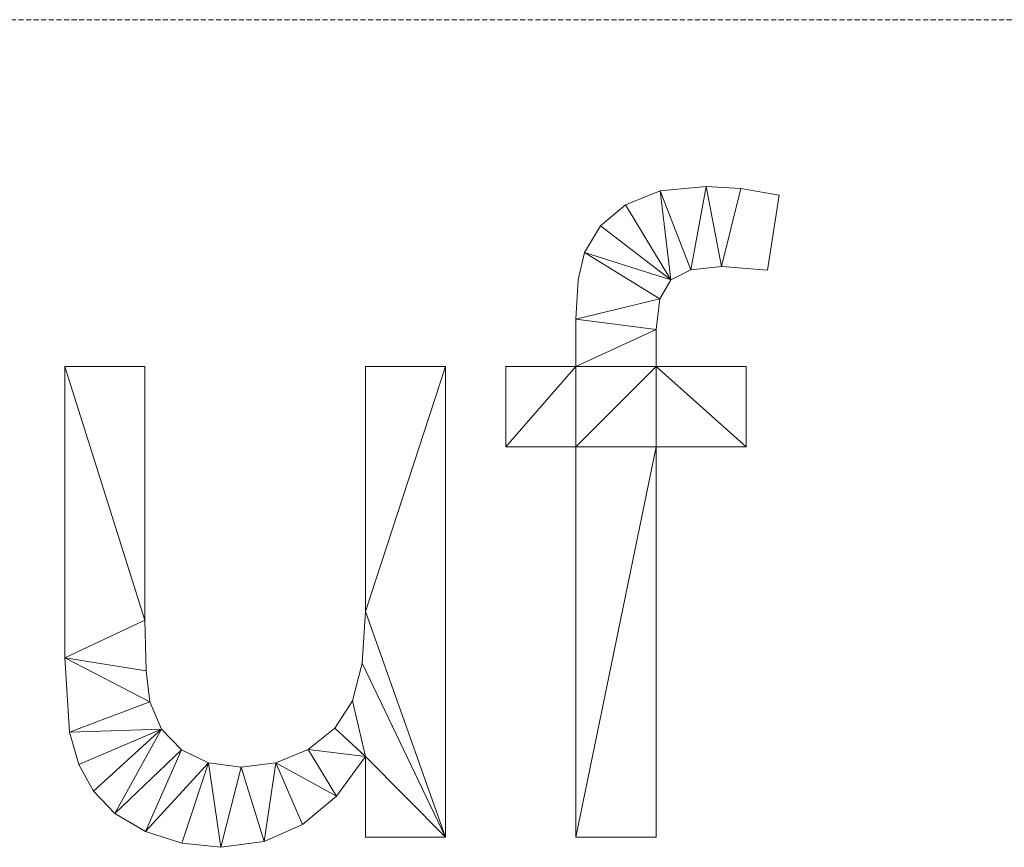
# Model space of a CAD drawing. Units: millimetres. Extents: x -30696 to 10191, y -2014 to 13074.
# Drawn here: x -23851 to -22926, y 10485 to 11263 of the extents above; entities that cross this region are included whole.
import ezdxf

# ---------------------------------------------------------------- set-up
doc = ezdxf.new("R2010")
doc.units = ezdxf.units.MM
doc.linetypes.add('Hidden', pattern=[7.14375, 4.7625, -2.38125])
doc.layers.add('A-DETL', color=90, linetype='Continuous', lineweight=30)
doc.layers.add('A-GENM', color=13, linetype='Continuous', lineweight=30)

msp = doc.modelspace()

# ---------------------------------------------------------------- linework, layer by layer
at = {"layer": 'A-DETL', "linetype": 'Hidden', "lineweight": 9}
msp.add_line((-29695.96, 11263.43), (-21195.96, 11263.43), dxfattribs=at)

# ---------------------------------------------------------------- meshes
at = {"layer": 'A-GENM', "lineweight": 9}
mesh = msp.add_polyface(dxfattribs=at)
corners = [(-23328.51, 10494.49, 150), (-23253.16, 10494.49, 150), (-23253.16, 10861.79, 150), (-23168.4, 10861.79, 150), (-23168.4, 10937.13, 150), (-23253.16, 10937.13, 150), (-23253.16, 10972.15, 150), (-23249.69, 11000.88, 150), (-23239.26, 11018.8, 150), (-23220.44, 11028.18, 150), (-23191.8, 11031.31, 150), (-23148.39, 11027.77, 150), (-23137.35, 11098.41, 150), (-23173.37, 11104.59, 150), (-23206.08, 11106.65, 150), (-23249.26, 11102.34, 150), (-23282.01, 11089.43, 150), (-23305.4, 11069.6, 150), (-23320.56, 11044.55, 150), (-23326.52, 11018.61, 150), (-23328.51, 10981.72, 150), (-23328.51, 10937.13, 150), (-23394.43, 10937.13, 150), (-23394.43, 10861.79, 150), (-23328.51, 10861.79, 150)]
mesh.append_faces([[corners[k] for k in face] for face in [(5, 2, 3, 4), (13, 10, 11, 12)]], dxfattribs={"vtx0": -1})
mesh.append_faces([[corners[k] for k in face] for face in [(8, 18, 7), (7, 20, 6)]], dxfattribs={"vtx0": -1, "vtx1": -1})
mesh.append_faces([[corners[k] for k in face] for face in [(24, 5, 21)]], dxfattribs={"vtx0": -1, "vtx1": -1, "vtx2": -1})
mesh.append_faces([[corners[k] for k in face] for face in [(2, 5, 24, 0)]], dxfattribs={"vtx0": -1, "vtx1": -1, "vtx3": -1})
mesh.append_faces([[corners[k] for k in face] for face in [(6, 20, 21, 5), (8, 15, 16), (9, 14, 15, 8), (14, 9, 10, 13)]], dxfattribs={"vtx0": -1, "vtx2": -1})
mesh.append_faces([[corners[k] for k in face] for face in [(23, 24, 21, 22)]], dxfattribs={"vtx1": -1})
mesh.append_faces([[corners[k] for k in face] for face in [(19, 20, 7, 18), (17, 18, 8, 16)]], dxfattribs={"vtx1": -1, "vtx2": -1})
mesh.append_faces([[corners[k] for k in face] for face in [(0, 1, 2)]], dxfattribs={"vtx2": -1})
mesh = msp.add_polyface(dxfattribs=at)
corners = [(-23328.51, 10494.49), (-23328.51, 10861.79), (-23394.43, 10861.79), (-23394.43, 10937.13), (-23328.51, 10937.13), (-23328.51, 10981.72), (-23326.52, 11018.61), (-23320.56, 11044.55), (-23305.4, 11069.6), (-23282.01, 11089.43), (-23249.26, 11102.34), (-23206.08, 11106.65), (-23173.37, 11104.59), (-23137.35, 11098.41), (-23148.39, 11027.77), (-23191.8, 11031.31), (-23220.44, 11028.18), (-23239.26, 11018.8), (-23249.69, 11000.88), (-23253.16, 10972.15), (-23253.16, 10937.13), (-23168.4, 10937.13), (-23168.4, 10861.79), (-23253.16, 10861.79), (-23253.16, 10494.49)]
mesh.append_faces([[corners[k] for k in face] for face in [(22, 20, 21), (4, 2, 3)]], dxfattribs={"vtx0": -1})
mesh.append_faces([[corners[k] for k in face] for face in [(12, 15, 11), (20, 4, 19)]], dxfattribs={"vtx0": -1, "vtx1": -1})
mesh.append_faces([[corners[k] for k in face] for face in [(23, 1, 20, 22)]], dxfattribs={"vtx0": -1, "vtx1": -1, "vtx2": -1})
mesh.append_faces([[corners[k] for k in face] for face in [(4, 20, 1, 2)]], dxfattribs={"vtx0": -1, "vtx1": -1, "vtx3": -1})
mesh.append_faces([[corners[k] for k in face] for face in [(17, 9, 10, 16), (16, 10, 11, 15), (5, 18, 19, 4)]], dxfattribs={"vtx0": -1, "vtx2": -1})
mesh.append_faces([[corners[k] for k in face] for face in [(0, 1, 23, 24)]], dxfattribs={"vtx1": -1})
mesh.append_faces([[corners[k] for k in face] for face in [(8, 9, 17), (6, 7, 18, 5)]], dxfattribs={"vtx1": -1, "vtx2": -1})
mesh.append_faces([[corners[k] for k in face] for face in [(17, 18, 7, 8)]], dxfattribs={"vtx1": -1, "vtx3": -1})
mesh.append_faces([[corners[k] for k in face] for face in [(12, 13, 14, 15)]], dxfattribs={"vtx3": -1})
mesh = msp.add_polyface(dxfattribs=at)
corners = [(-23249.26, 11102.34, 150), (-23206.08, 11106.65, 150), (-23206.08, 11106.65), (-23249.26, 11102.34)]
mesh.append_faces([[corners[k] for k in face] for face in [(0, 1, 2, 3)]])
mesh = msp.add_polyface(dxfattribs=at)
corners = [(-23206.08, 11106.65, 150), (-23173.37, 11104.59, 150), (-23173.37, 11104.59), (-23206.08, 11106.65)]
mesh.append_faces([[corners[k] for k in face] for face in [(3, 0, 1, 2)]])
mesh = msp.add_polyface(dxfattribs=at)
corners = [(-23173.37, 11104.59, 150), (-23137.35, 11098.41, 150), (-23137.35, 11098.41), (-23173.37, 11104.59)]
mesh.append_faces([[corners[k] for k in face] for face in [(0, 1, 2, 3)]])
mesh = msp.add_polyface(dxfattribs=at)
corners = [(-23282.01, 11089.43, 150), (-23249.26, 11102.34, 150), (-23249.26, 11102.34), (-23282.01, 11089.43)]
mesh.append_faces([[corners[k] for k in face] for face in [(0, 1, 2, 3)]])
mesh = msp.add_polyface(dxfattribs=at)
corners = [(-23137.35, 11098.41, 150), (-23148.39, 11027.77, 150), (-23148.39, 11027.77), (-23137.35, 11098.41)]
mesh.append_faces([[corners[k] for k in face] for face in [(3, 0, 1, 2)]])
mesh = msp.add_polyface(dxfattribs=at)
corners = [(-23305.4, 11069.6, 150), (-23282.01, 11089.43, 150), (-23282.01, 11089.43), (-23305.4, 11069.6)]
mesh.append_faces([[corners[k] for k in face] for face in [(0, 1, 2, 3)]])
mesh = msp.add_polyface(dxfattribs=at)
corners = [(-23320.56, 11044.55, 150), (-23305.4, 11069.6, 150), (-23305.4, 11069.6), (-23320.56, 11044.55)]
mesh.append_faces([[corners[k] for k in face] for face in [(0, 1, 2, 3)]])
mesh = msp.add_polyface(dxfattribs=at)
corners = [(-23326.52, 11018.61, 150), (-23320.56, 11044.55, 150), (-23320.56, 11044.55), (-23326.52, 11018.61)]
mesh.append_faces([[corners[k] for k in face] for face in [(3, 0, 1, 2)]])
mesh = msp.add_polyface(dxfattribs=at)
corners = [(-23191.8, 11031.31, 150), (-23220.44, 11028.18, 150), (-23220.44, 11028.18), (-23191.8, 11031.31)]
mesh.append_faces([[corners[k] for k in face] for face in [(3, 0, 1, 2)]])
mesh = msp.add_polyface(dxfattribs=at)
corners = [(-23148.39, 11027.77, 150), (-23191.8, 11031.31, 150), (-23191.8, 11031.31), (-23148.39, 11027.77)]
mesh.append_faces([[corners[k] for k in face] for face in [(0, 1, 2, 3)]])
mesh = msp.add_polyface(dxfattribs=at)
corners = [(-23220.44, 11028.18, 150), (-23239.26, 11018.8, 150), (-23239.26, 11018.8), (-23220.44, 11028.18)]
mesh.append_faces([[corners[k] for k in face] for face in [(3, 0, 1, 2)]])
mesh = msp.add_polyface(dxfattribs=at)
corners = [(-23328.51, 10981.72, 150), (-23326.52, 11018.61, 150), (-23326.52, 11018.61), (-23328.51, 10981.72)]
mesh.append_faces([[corners[k] for k in face] for face in [(0, 1, 2, 3)]])
mesh = msp.add_polyface(dxfattribs=at)
corners = [(-23239.26, 11018.8, 150), (-23249.69, 11000.88, 150), (-23249.69, 11000.88), (-23239.26, 11018.8)]
mesh.append_faces([[corners[k] for k in face] for face in [(3, 0, 1, 2)]])
mesh = msp.add_polyface(dxfattribs=at)
corners = [(-23249.69, 11000.88, 150), (-23253.16, 10972.15, 150), (-23253.16, 10972.15), (-23249.69, 11000.88)]
mesh.append_faces([[corners[k] for k in face] for face in [(3, 0, 1, 2)]])
mesh = msp.add_polyface(dxfattribs=at)
corners = [(-23328.51, 10937.13, 150), (-23328.51, 10981.72, 150), (-23328.51, 10981.72), (-23328.51, 10937.13)]
mesh.append_faces([[corners[k] for k in face] for face in [(0, 1, 2, 3)]])
mesh = msp.add_polyface(dxfattribs=at)
corners = [(-23253.16, 10972.15, 150), (-23253.16, 10937.13, 150), (-23253.16, 10937.13), (-23253.16, 10972.15)]
mesh.append_faces([[corners[k] for k in face] for face in [(3, 0, 1, 2)]])
mesh = msp.add_polyface(dxfattribs=at)
corners = [(-23526.28, 10494.49, 150), (-23450.94, 10494.49, 150), (-23450.94, 10937.13, 150), (-23526.28, 10937.13, 150), (-23526.28, 10706.83, 150), (-23529.33, 10658.33, 150), (-23538.49, 10622.88, 150), (-23554.99, 10597, 150), (-23580.06, 10577.19, 150), (-23610.47, 10564.61, 150), (-23642.97, 10560.42, 150), (-23673.71, 10564.52, 150), (-23699.11, 10576.83, 150), (-23717.93, 10596.3, 150), (-23728.91, 10621.93, 150), (-23732.33, 10651.06, 150), (-23733.47, 10698.74, 150), (-23733.47, 10937.13, 150), (-23808.81, 10937.13, 150), (-23808.81, 10663.28, 150), (-23804.4, 10593.23, 150), (-23795.55, 10562.96, 150), (-23781.96, 10537.76, 150), (-23761.76, 10517.01, 150), (-23733.1, 10500.08, 150), (-23698.95, 10488.83, 150), (-23662.25, 10485.08, 150), (-23621.52, 10490.42, 150), (-23585.29, 10506.45, 150), (-23553.54, 10533.17, 150), (-23526.28, 10570.57, 150)]
mesh.append_faces([[corners[k] for k in face] for face in [(1, 30, 0)]], dxfattribs={"vtx0": -1})
mesh.append_faces([[corners[k] for k in face] for face in [(7, 30, 6)]], dxfattribs={"vtx0": -1, "vtx1": -1})
mesh.append_faces([[corners[k] for k in face] for face in [(11, 25, 26, 10), (14, 19, 20, 13), (10, 26, 27, 9), (1, 4, 5)]], dxfattribs={"vtx0": -1, "vtx2": -1})
mesh.append_faces([[corners[k] for k in face] for face in [(13, 21, 22, 23), (9, 27, 28, 29)]], dxfattribs={"vtx0": -1, "vtx3": -1})
mesh.append_faces([[corners[k] for k in face] for face in [(18, 19, 16, 17)]], dxfattribs={"vtx1": -1})
mesh.append_faces([[corners[k] for k in face] for face in [(15, 16, 19), (14, 15, 19), (20, 21, 13), (7, 8, 30)]], dxfattribs={"vtx1": -1, "vtx2": -1})
mesh.append_faces([[corners[k] for k in face] for face in [(5, 6, 30, 1)]], dxfattribs={"vtx1": -1, "vtx2": -1, "vtx3": -1})
mesh.append_faces([[corners[k] for k in face] for face in [(24, 25, 11, 12), (23, 24, 12, 13), (8, 9, 29, 30)]], dxfattribs={"vtx1": -1, "vtx3": -1})
mesh.append_faces([[corners[k] for k in face] for face in [(2, 3, 4, 1)]], dxfattribs={"vtx2": -1})
mesh = msp.add_polyface(dxfattribs=at)
corners = [(-23526.28, 10494.49), (-23526.28, 10570.57), (-23553.54, 10533.17), (-23585.29, 10506.45), (-23621.52, 10490.42), (-23662.25, 10485.08), (-23698.95, 10488.83), (-23733.1, 10500.08), (-23761.76, 10517.01), (-23781.96, 10537.76), (-23795.55, 10562.96), (-23804.4, 10593.23), (-23808.81, 10663.28), (-23808.81, 10937.13), (-23733.47, 10937.13), (-23733.47, 10698.74), (-23732.33, 10651.06), (-23728.91, 10621.93), (-23717.93, 10596.3), (-23699.11, 10576.83), (-23673.71, 10564.52), (-23642.97, 10560.42), (-23610.47, 10564.61), (-23580.06, 10577.19), (-23554.99, 10597), (-23538.49, 10622.88), (-23529.33, 10658.33), (-23526.28, 10706.83), (-23526.28, 10937.13), (-23450.94, 10937.13), (-23450.94, 10494.49)]
mesh.append_faces([[corners[k] for k in face] for face in [(1, 30, 0)]], dxfattribs={"vtx0": -1})
mesh.append_faces([[corners[k] for k in face] for face in [(26, 30, 1, 25)]], dxfattribs={"vtx0": -1, "vtx1": -1, "vtx2": -1})
mesh.append_faces([[corners[k] for k in face] for face in [(22, 3, 4, 21), (21, 4, 5, 20), (27, 29, 30, 26), (12, 16, 17, 11)]], dxfattribs={"vtx0": -1, "vtx2": -1})
mesh.append_faces([[corners[k] for k in face] for face in [(20, 5, 6, 7), (18, 9, 10, 11)]], dxfattribs={"vtx0": -1, "vtx3": -1})
mesh.append_faces([[corners[k] for k in face] for face in [(28, 29, 27), (14, 15, 13)]], dxfattribs={"vtx1": -1})
mesh.append_faces([[corners[k] for k in face] for face in [(24, 25, 1), (17, 18, 11)]], dxfattribs={"vtx1": -1, "vtx2": -1})
mesh.append_faces([[corners[k] for k in face] for face in [(2, 3, 22, 23), (23, 24, 1, 2), (19, 20, 7, 8), (18, 19, 8, 9), (15, 16, 12, 13)]], dxfattribs={"vtx1": -1, "vtx3": -1})
mesh = msp.add_polyface(dxfattribs=at)
corners = [(-23808.81, 10937.13, 150), (-23733.47, 10937.13, 150), (-23733.47, 10937.13), (-23808.81, 10937.13)]
mesh.append_faces([[corners[k] for k in face] for face in [(0, 1, 2, 3)]])
mesh = msp.add_polyface(dxfattribs=at)
corners = [(-23808.81, 10663.28, 150), (-23808.81, 10937.13, 150), (-23808.81, 10937.13), (-23808.81, 10663.28)]
mesh.append_faces([[corners[k] for k in face] for face in [(0, 1, 2, 3)]])
mesh = msp.add_polyface(dxfattribs=at)
corners = [(-23733.47, 10937.13, 150), (-23733.47, 10698.74, 150), (-23733.47, 10698.74), (-23733.47, 10937.13)]
mesh.append_faces([[corners[k] for k in face] for face in [(0, 1, 2, 3)]])
mesh = msp.add_polyface(dxfattribs=at)
corners = [(-23526.28, 10937.13, 150), (-23450.94, 10937.13, 150), (-23450.94, 10937.13), (-23526.28, 10937.13)]
mesh.append_faces([[corners[k] for k in face] for face in [(0, 1, 2, 3)]])
mesh = msp.add_polyface(dxfattribs=at)
corners = [(-23526.28, 10706.83, 150), (-23526.28, 10937.13, 150), (-23526.28, 10937.13), (-23526.28, 10706.83)]
mesh.append_faces([[corners[k] for k in face] for face in [(3, 0, 1, 2)]])
mesh = msp.add_polyface(dxfattribs=at)
corners = [(-23450.94, 10937.13, 150), (-23450.94, 10494.49, 150), (-23450.94, 10494.49), (-23450.94, 10937.13)]
mesh.append_faces([[corners[k] for k in face] for face in [(0, 1, 2, 3)]])
mesh = msp.add_polyface(dxfattribs=at)
corners = [(-23394.43, 10937.13, 150), (-23328.51, 10937.13, 150), (-23328.51, 10937.13), (-23394.43, 10937.13)]
mesh.append_faces([[corners[k] for k in face] for face in [(3, 0, 1, 2)]])
mesh = msp.add_polyface(dxfattribs=at)
corners = [(-23394.43, 10861.79, 150), (-23394.43, 10937.13, 150), (-23394.43, 10937.13), (-23394.43, 10861.79)]
mesh.append_faces([[corners[k] for k in face] for face in [(3, 0, 1, 2)]])
mesh = msp.add_polyface(dxfattribs=at)
corners = [(-23253.16, 10937.13, 150), (-23168.4, 10937.13, 150), (-23168.4, 10937.13), (-23253.16, 10937.13)]
mesh.append_faces([[corners[k] for k in face] for face in [(3, 0, 1, 2)]])
mesh = msp.add_polyface(dxfattribs=at)
corners = [(-23168.4, 10937.13, 150), (-23168.4, 10861.79, 150), (-23168.4, 10861.79), (-23168.4, 10937.13)]
mesh.append_faces([[corners[k] for k in face] for face in [(3, 0, 1, 2)]])
mesh = msp.add_polyface(dxfattribs=at)
corners = [(-23328.51, 10861.79, 150), (-23394.43, 10861.79, 150), (-23394.43, 10861.79), (-23328.51, 10861.79)]
mesh.append_faces([[corners[k] for k in face] for face in [(3, 0, 1, 2)]])
mesh = msp.add_polyface(dxfattribs=at)
corners = [(-23328.51, 10494.49, 150), (-23328.51, 10861.79, 150), (-23328.51, 10861.79), (-23328.51, 10494.49)]
mesh.append_faces([[corners[k] for k in face] for face in [(0, 1, 2, 3)]])
mesh = msp.add_polyface(dxfattribs=at)
corners = [(-23253.16, 10861.79, 150), (-23253.16, 10494.49, 150), (-23253.16, 10494.49), (-23253.16, 10861.79)]
mesh.append_faces([[corners[k] for k in face] for face in [(0, 1, 2, 3)]])
mesh = msp.add_polyface(dxfattribs=at)
corners = [(-23168.4, 10861.79, 150), (-23253.16, 10861.79, 150), (-23253.16, 10861.79), (-23168.4, 10861.79)]
mesh.append_faces([[corners[k] for k in face] for face in [(3, 0, 1, 2)]])
mesh = msp.add_polyface(dxfattribs=at)
corners = [(-23529.33, 10658.33, 150), (-23526.28, 10706.83, 150), (-23526.28, 10706.83), (-23529.33, 10658.33)]
mesh.append_faces([[corners[k] for k in face] for face in [(3, 0, 1, 2)]])
mesh = msp.add_polyface(dxfattribs=at)
corners = [(-23733.47, 10698.74, 150), (-23732.33, 10651.06, 150), (-23732.33, 10651.06), (-23733.47, 10698.74)]
mesh.append_faces([[corners[k] for k in face] for face in [(0, 1, 2, 3)]])
mesh = msp.add_polyface(dxfattribs=at)
corners = [(-23804.4, 10593.23, 150), (-23808.81, 10663.28, 150), (-23808.81, 10663.28), (-23804.4, 10593.23)]
mesh.append_faces([[corners[k] for k in face] for face in [(3, 0, 1, 2)]])
mesh = msp.add_polyface(dxfattribs=at)
corners = [(-23732.33, 10651.06, 150), (-23728.91, 10621.93, 150), (-23728.91, 10621.93), (-23732.33, 10651.06)]
mesh.append_faces([[corners[k] for k in face] for face in [(3, 0, 1, 2)]])
mesh = msp.add_polyface(dxfattribs=at)
corners = [(-23538.49, 10622.88, 150), (-23529.33, 10658.33, 150), (-23529.33, 10658.33), (-23538.49, 10622.88)]
mesh.append_faces([[corners[k] for k in face] for face in [(0, 1, 2, 3)]])
mesh = msp.add_polyface(dxfattribs=at)
corners = [(-23554.99, 10597, 150), (-23538.49, 10622.88, 150), (-23538.49, 10622.88), (-23554.99, 10597)]
mesh.append_faces([[corners[k] for k in face] for face in [(0, 1, 2, 3)]])
mesh = msp.add_polyface(dxfattribs=at)
corners = [(-23728.91, 10621.93, 150), (-23717.93, 10596.3, 150), (-23717.93, 10596.3), (-23728.91, 10621.93)]
mesh.append_faces([[corners[k] for k in face] for face in [(3, 0, 1, 2)]])
mesh = msp.add_polyface(dxfattribs=at)
corners = [(-23717.93, 10596.3, 150), (-23699.11, 10576.83, 150), (-23699.11, 10576.83), (-23717.93, 10596.3)]
mesh.append_faces([[corners[k] for k in face] for face in [(3, 0, 1, 2)]])
mesh = msp.add_polyface(dxfattribs=at)
corners = [(-23580.06, 10577.19, 150), (-23554.99, 10597, 150), (-23554.99, 10597), (-23580.06, 10577.19)]
mesh.append_faces([[corners[k] for k in face] for face in [(3, 0, 1, 2)]])
mesh = msp.add_polyface(dxfattribs=at)
corners = [(-23795.55, 10562.96, 150), (-23804.4, 10593.23, 150), (-23804.4, 10593.23), (-23795.55, 10562.96)]
mesh.append_faces([[corners[k] for k in face] for face in [(3, 0, 1, 2)]])
mesh = msp.add_polyface(dxfattribs=at)
corners = [(-23699.11, 10576.83, 150), (-23673.71, 10564.52, 150), (-23673.71, 10564.52), (-23699.11, 10576.83)]
mesh.append_faces([[corners[k] for k in face] for face in [(3, 0, 1, 2)]])
mesh = msp.add_polyface(dxfattribs=at)
corners = [(-23610.47, 10564.61, 150), (-23580.06, 10577.19, 150), (-23580.06, 10577.19), (-23610.47, 10564.61)]
mesh.append_faces([[corners[k] for k in face] for face in [(3, 0, 1, 2)]])
mesh = msp.add_polyface(dxfattribs=at)
corners = [(-23526.28, 10570.57, 150), (-23553.54, 10533.17, 150), (-23553.54, 10533.17), (-23526.28, 10570.57)]
mesh.append_faces([[corners[k] for k in face] for face in [(3, 0, 1, 2)]])
mesh = msp.add_polyface(dxfattribs=at)
corners = [(-23526.28, 10494.49, 150), (-23526.28, 10570.57, 150), (-23526.28, 10570.57), (-23526.28, 10494.49)]
mesh.append_faces([[corners[k] for k in face] for face in [(3, 0, 1, 2)]])
mesh = msp.add_polyface(dxfattribs=at)
corners = [(-23781.96, 10537.76, 150), (-23795.55, 10562.96, 150), (-23795.55, 10562.96), (-23781.96, 10537.76)]
mesh.append_faces([[corners[k] for k in face] for face in [(3, 0, 1, 2)]])
mesh = msp.add_polyface(dxfattribs=at)
corners = [(-23673.71, 10564.52, 150), (-23642.97, 10560.42, 150), (-23642.97, 10560.42), (-23673.71, 10564.52)]
mesh.append_faces([[corners[k] for k in face] for face in [(0, 1, 2, 3)]])
mesh = msp.add_polyface(dxfattribs=at)
corners = [(-23642.97, 10560.42, 150), (-23610.47, 10564.61, 150), (-23610.47, 10564.61), (-23642.97, 10560.42)]
mesh.append_faces([[corners[k] for k in face] for face in [(3, 0, 1, 2)]])
mesh = msp.add_polyface(dxfattribs=at)
corners = [(-23761.76, 10517.01, 150), (-23781.96, 10537.76, 150), (-23781.96, 10537.76), (-23761.76, 10517.01)]
mesh.append_faces([[corners[k] for k in face] for face in [(0, 1, 2, 3)]])
mesh = msp.add_polyface(dxfattribs=at)
corners = [(-23553.54, 10533.17, 150), (-23585.29, 10506.45, 150), (-23585.29, 10506.45), (-23553.54, 10533.17)]
mesh.append_faces([[corners[k] for k in face] for face in [(0, 1, 2, 3)]])
mesh = msp.add_polyface(dxfattribs=at)
corners = [(-23733.1, 10500.08, 150), (-23761.76, 10517.01, 150), (-23761.76, 10517.01), (-23733.1, 10500.08)]
mesh.append_faces([[corners[k] for k in face] for face in [(3, 0, 1, 2)]])
mesh = msp.add_polyface(dxfattribs=at)
corners = [(-23585.29, 10506.45, 150), (-23621.52, 10490.42, 150), (-23621.52, 10490.42), (-23585.29, 10506.45)]
mesh.append_faces([[corners[k] for k in face] for face in [(0, 1, 2, 3)]])
mesh = msp.add_polyface(dxfattribs=at)
corners = [(-23698.95, 10488.83, 150), (-23733.1, 10500.08, 150), (-23733.1, 10500.08), (-23698.95, 10488.83)]
mesh.append_faces([[corners[k] for k in face] for face in [(0, 1, 2, 3)]])
mesh = msp.add_polyface(dxfattribs=at)
corners = [(-23450.94, 10494.49, 150), (-23526.28, 10494.49, 150), (-23526.28, 10494.49), (-23450.94, 10494.49)]
mesh.append_faces([[corners[k] for k in face] for face in [(0, 1, 2, 3)]])
mesh = msp.add_polyface(dxfattribs=at)
corners = [(-23253.16, 10494.49, 150), (-23328.51, 10494.49, 150), (-23328.51, 10494.49), (-23253.16, 10494.49)]
mesh.append_faces([[corners[k] for k in face] for face in [(0, 1, 2, 3)]])
mesh = msp.add_polyface(dxfattribs=at)
corners = [(-23662.25, 10485.08, 150), (-23698.95, 10488.83, 150), (-23698.95, 10488.83), (-23662.25, 10485.08)]
mesh.append_faces([[corners[k] for k in face] for face in [(3, 0, 1, 2)]])
mesh = msp.add_polyface(dxfattribs=at)
corners = [(-23621.52, 10490.42, 150), (-23662.25, 10485.08, 150), (-23662.25, 10485.08), (-23621.52, 10490.42)]
mesh.append_faces([[corners[k] for k in face] for face in [(3, 0, 1, 2)]])

doc.saveas('drawing.dxf')
